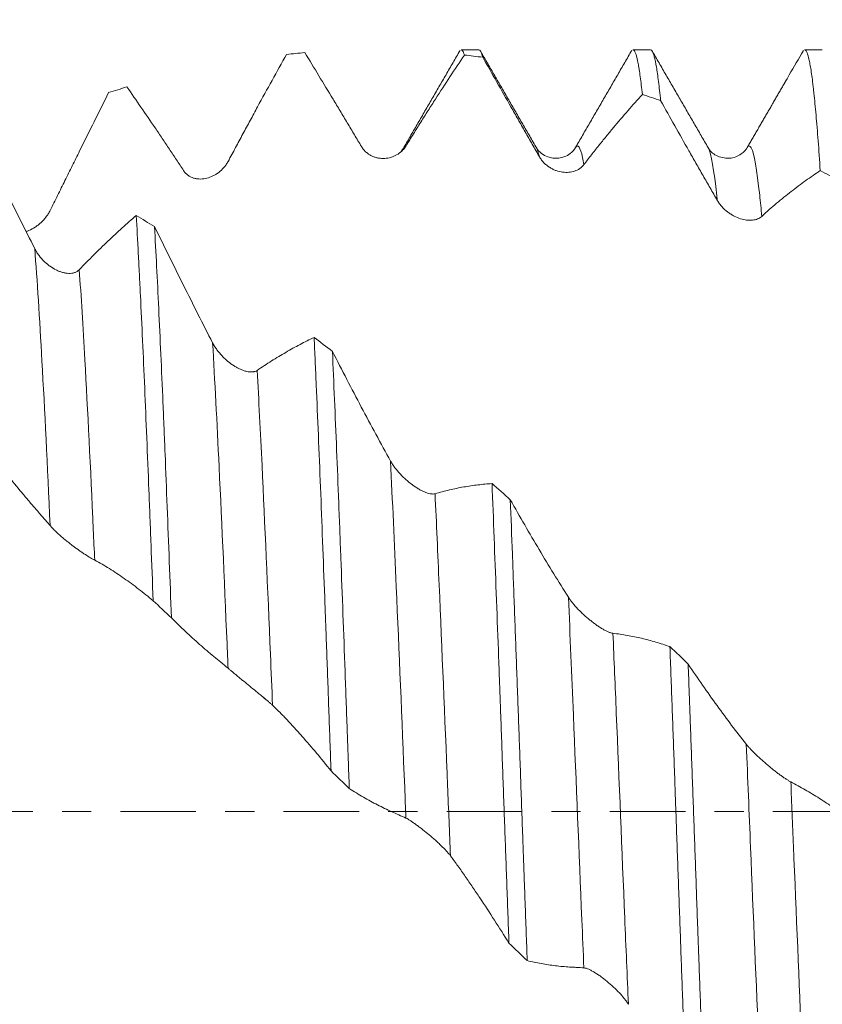
# Model space of a CAD drawing. Units: millimetres. Extents: x -46 to 94, y -82 to 32.
# Drawn here: x 48 to 59, y -3 to 12 of the extents above; entities that cross this region are included whole.
import ezdxf

# ---------------------------------------------------------------- set-up
doc = ezdxf.new("R2010")
doc.units = ezdxf.units.MM
doc.linetypes.add('CENTER', pattern=[47.5, 22, -8.5, 8.5, -8.5])
for name, color, linetype in [('1', 4, 'Continuous'), ('2', 7, 'Continuous'), ('SK2', 7, 'Continuous'), ('SK4', 2, 'CENTER')]:
    doc.layers.add(name, color=color, linetype=linetype)
doc.styles.add('iso_b_vert', font='simplex.shx')
doc.dimstyles.get("Standard").update_dxf_attribs({"dimtxt": 0.18, "dimasz": 0.18, "dimexe": 0.18, "dimexo": 0.0625, "dimgap": 0.09, "dimtad": 1, "dimzin": 0, "dimdsep": 52, "dimtxsty": 'Standard', "dimcen": 0.09, "dimadec": 0, "dimazin": 0, "dimtfac": 1, "dimtdec": 4, "dimtofl": 0, "dimtmove": 0, "dimatfit": 3, "dimfxl": 1, "dimtolj": 1, "dimtzin": 0, "dimarcsym": 0})

# ---------------------------------------------------------------- blocks, each defined once
blk = doc.blocks.new('_U1')
at = {"layer": 'SK2', "lineweight": 13}
for p, q in [((65.12, 1.5875), (65.12, 22.182)), ((72, 12.681243), (72, 22.182)), ((79.5, 20.182), (57.62, 20.182))]:
    blk.add_line(p, q, dxfattribs=at)
at = {"layer": 'SK2', "lineweight": 18}
for points in [[(65.12, 20.182), (61.620002, 19.721216), (61.619998, 20.642784)], [(72, 20.182), (75.499998, 20.642784), (75.500002, 19.721216)]]:
    blk.add_solid(points, dxfattribs=at)
at = {"layer": 'SK2', "lineweight": 18, "attachment_point": 7, "line_spacing_factor": 1.084337, "style": 'iso_b_vert'}
for s, insert, char_height in [('\\W0.7346;6.88', (65.198544, 28.067115), 3), ("\\W0.6474;'C'", (65.225044, 20.964634), 3.5)]:
    blk.add_mtext(s, dxfattribs=dict(at, insert=insert, char_height=char_height))
blk = doc.blocks.new('_U4')
at = {"layer": '2', "lineweight": 13}
for p, q in [((24, -1.5875), (24, -31.593743)), ((72, -12.681243), (72, -31.593743)), ((72, -29.593743), (24, -29.593743))]:
    blk.add_line(p, q, dxfattribs=at)
at = {"layer": '2', "lineweight": 18}
for points in [[(24, -29.593743), (27.499998, -29.132959), (27.500002, -30.054526)], [(72, -29.593743), (68.500002, -30.054526), (68.499998, -29.132959)]]:
    blk.add_solid(points, dxfattribs=at)
at = {"layer": '2', "lineweight": 18, "insert": (46.209229, -28.708628), "char_height": 3, "attachment_point": 7, "line_spacing_factor": 1.084337, "style": 'iso_b_vert'}
blk.add_mtext('\\W0.7361;48', dxfattribs=at)

msp = doc.modelspace()

# ---------------------------------------------------------------- linework, layer by layer
at = {"layer": '1', "lineweight": 18}
for p, q in [((54.2192, 11.0937), (53.9622, 11.0937)), ((56.7192, 11.0937), (56.4624, 11.0937)), ((59.2193, 11.0937), (58.9624, 11.0937)), ((57.5539, 9.6735), (57.5569, 9.6686))]:
    msp.add_line(p, q, dxfattribs=at)
for points, degree in [([(51.6847, 11.0521), (51.596, 11.0447), (51.5073, 11.0362), (51.4186, 11.0267)], 3), ([(53.9442, 11.0839), (53.5363, 10.3788), (53.1283, 9.6739)], 2), ([(55.0476, 9.682), (54.6399, 10.3862), (54.2324, 11.0907)], 2), ([(56.4446, 11.0842), (56.0357, 10.3776), (55.6263, 9.6708)], 2), ([(57.5568, 9.6686), (57.1485, 10.3733), (56.7404, 11.0784)], 2), ([(54.2751, 10.9845), (54.1864, 10.9966), (54.0976, 11.0077), (54.0089, 11.0178)], 3), ([(58.6726, 10.6142), (58.3992, 10.1417), (58.1256, 9.6693)], 2), ([(49.0944, 10.5525), (49.0057, 10.5259), (48.9169, 10.4983), (48.8282, 10.4698)], 3), ([(56.8655, 10.353), (56.7768, 10.3839), (56.6881, 10.414), (56.5993, 10.4431)], 3), ([(53.1256, 9.6696), (53.1197, 9.6546), (53.1083, 9.6405), (53.0939, 9.6255)], 3), ([(55.0475, 9.682), (55.0506, 9.6784), (55.0536, 9.674), (55.0566, 9.6687)], 3), ([(58.1256, 9.6693), (58.1294, 9.676), (58.1333, 9.6813), (58.1372, 9.6853)], 3), ([(59.4558, 9.1907), (59.3671, 9.239), (59.2784, 9.2865), (59.1896, 9.3331)], 3), ([(49.2298, 8.6807), (49.3185, 8.627), (49.4073, 8.5726), (49.496, 8.5173)], 3), ([(51.8202, 6.9041), (51.9089, 6.8366), (51.9976, 6.7685), (52.0863, 6.6998)], 3), ([(54.4103, 4.7744), (54.499, 4.6965), (54.5878, 4.6182), (54.6765, 4.5396)], 3), ([(49.7421, 2.8187), (49.6534, 2.9021), (49.5646, 2.9853), (49.4759, 3.0682)], 3), ([(57.0005, 2.3993), (57.0892, 2.3152), (57.178, 2.2308), (57.2667, 2.1462)], 3), ([(51.1235, 1.6259), (51.1095, 1.6374), (51.0956, 1.6487), (51.0818, 1.66)], 3), ([(52.3324, 0.3313), (52.2437, 0.4175), (52.155, 0.5037), (52.0663, 0.5898)], 3), ([(54.9227, -2.1741), (54.834, -2.0895), (54.7453, -2.0046), (54.6565, -1.9196)], 3)]:
    msp.add_open_spline(points, degree=degree, dxfattribs=at)
for points, knots in [([(51.6847, 11.0521), (51.7528, 10.9406), (51.8211, 10.8284), (51.958, 10.6026), (52.0266, 10.4889), (52.1298, 10.3176), (52.1642, 10.2603), (52.2332, 10.1454), (52.2677, 10.0877), (52.3368, 9.9722), (52.3714, 9.9144), (52.4405, 9.7986), (52.4751, 9.7408), (52.5096, 9.6832)], [0, 0, 0, 0, 0.25, 0.25, 0.5, 0.5, 0.625, 0.625, 0.75, 0.75, 0.875, 0.875, 1, 1, 1, 1]), ([(53.9622, 11.0937), (53.9674, 11.0937), (53.9726, 11.0909), (53.9804, 11.0824), (53.983, 11.0789), (53.9882, 11.0704), (53.9908, 11.0655), (53.9986, 11.0486), (54.0037, 11.0345), (54.0089, 11.0178)], [0, 0, 0, 0, 0.3363775, 0.3363775, 0.5022831, 0.5022831, 0.6681887, 0.6681887, 1, 1, 1, 1]), ([(54.2751, 10.9845), (54.2648, 11.0244), (54.2462, 11.0772), (54.2276, 11.0937), (54.2191, 11.0937)], [0, 0, 0, 0, 0.5488133, 1, 1, 1, 1]), ([(56.4624, 11.0937), (56.467, 11.0937), (56.4818, 11.0866), (56.4966, 11.0563), (56.517, 10.9927), (56.5272, 10.9498), (56.5401, 10.8821), (56.5427, 10.8678), (56.5479, 10.8379), (56.5557, 10.7911), (56.5634, 10.7383), (56.5789, 10.625), (56.5891, 10.5391), (56.5993, 10.4431)], [0, 0, 0, 0, 0.1013743, 0.3260307, 0.3260307, 0.5506871, 0.5506871, 0.6068513, 0.6068513, 0.6630154, 0.7753436, 0.7753436, 1, 1, 1, 1]), ([(56.8655, 10.353), (56.8552, 10.4562), (56.8449, 10.5485), (56.8243, 10.7118), (56.8039, 10.8536), (56.7835, 10.9528), (56.7682, 11.011), (56.763, 11.0276), (56.7553, 11.0485), (56.7527, 11.0548), (56.7475, 11.066), (56.7449, 11.0709), (56.7346, 11.0876), (56.7269, 11.0937), (56.7192, 11.0937)], [0, 0, 0, 0, 0.2106701, 0.2106701, 0.4213403, 0.6320104, 0.6320104, 0.7373454, 0.7373454, 0.790013, 0.790013, 0.8426805, 0.8426805, 1, 1, 1, 1]), ([(58.9434, 11.0811), (58.875, 10.9635), (58.8065, 10.8453), (58.7164, 10.6898), (58.695, 10.6529), (58.6736, 10.6159)], [0, 0, 0, 0, 0.7631764, 0.7631764, 1, 1, 1, 1]), ([(58.9624, 11.0937), (58.9638, 11.0937), (58.9652, 11.0935), (58.9692, 11.0924), (58.9718, 11.0909), (58.9846, 11.0801), (58.9948, 11.0603), (59.0153, 10.9992), (59.0358, 10.9163), (59.0563, 10.7902), (59.0716, 10.6792), (59.0793, 10.6196), (59.087, 10.5538), (59.0921, 10.5085), (59.0947, 10.4851), (59.1076, 10.3651), (59.1179, 10.259), (59.1384, 10.0275), (59.159, 9.7766), (59.1794, 9.4874), (59.1896, 9.3331)], [0, 0, 0, 0, 0.018429, 0.018429, 0.0522763, 0.0522763, 0.1876654, 0.1876654, 0.3230545, 0.4584436, 0.4584436, 0.5261381, 0.5599854, 0.5599854, 0.5938327, 0.5938327, 0.7292218, 0.7292218, 0.8646109, 1, 1, 1, 1]), ([(50.5675, 9.467), (50.6039, 9.5348), (50.6398, 9.602), (50.7114, 9.7354), (50.747, 9.8018), (50.8182, 9.9339), (50.8537, 9.9996), (50.9247, 10.1306), (50.9602, 10.1959), (51.0665, 10.3909), (51.1372, 10.5197), (51.2782, 10.775), (51.3485, 10.9015), (51.4186, 11.0267)], [0, 0, 0, 0, 0.125, 0.125, 0.25, 0.25, 0.375, 0.375, 0.5, 0.5, 0.75, 0.75, 1, 1, 1, 1]), ([(53.1578, 9.6933), (53.1942, 9.7528), (53.2302, 9.8112), (53.3019, 9.9266), (53.3375, 9.9837), (53.4086, 10.0971), (53.4442, 10.1533), (53.5151, 10.2651), (53.5506, 10.3206), (53.6569, 10.486), (53.7275, 10.5946), (53.8685, 10.8087), (53.9388, 10.914), (54.0089, 11.0178)], [0, 0, 0, 0, 0.125, 0.125, 0.25, 0.25, 0.375, 0.375, 0.5, 0.5, 0.75, 0.75, 1, 1, 1, 1]), ([(54.2751, 10.9845), (54.3432, 10.8646), (54.4115, 10.7445), (54.5484, 10.5037), (54.617, 10.3831), (54.7202, 10.2019), (54.7546, 10.1414), (54.8236, 10.0205), (54.8581, 9.9599), (54.91, 9.8691), (54.9445, 9.8086), (54.9791, 9.748), (55.031, 9.6572), (55.0655, 9.5966), (55.1, 9.5361)], [0, 0, 0, 0, 0.25, 0.25, 0.5, 0.5, 0.625, 0.625, 0.75, 0.75, 0.8125, 0.875, 0.875, 1, 1, 1, 1]), ([(49.0944, 10.5525), (49.1625, 10.4551), (49.2307, 10.3565), (49.3676, 10.1572), (49.4362, 10.0565), (49.5394, 9.9037), (49.5738, 9.8525), (49.6428, 9.7496), (49.6773, 9.6978), (49.7464, 9.5938), (49.781, 9.5416), (49.8502, 9.4371), (49.8847, 9.3849), (49.9192, 9.3331)], [0, 0, 0, 0, 0.25, 0.25, 0.5, 0.5, 0.625, 0.625, 0.75, 0.75, 0.875, 0.875, 1, 1, 1, 1]), ([(47.9772, 8.7546), (48.0135, 8.8274), (48.0494, 8.9), (48.121, 9.0447), (48.1566, 9.1169), (48.2278, 9.261), (48.2633, 9.3329), (48.3343, 9.4764), (48.3697, 9.5481), (48.4761, 9.7626), (48.5468, 9.905), (48.6878, 10.1884), (48.7581, 10.3294), (48.8282, 10.4698)], [0, 0, 0, 0, 0.125, 0.125, 0.25, 0.25, 0.375, 0.375, 0.5, 0.5, 0.75, 0.75, 1, 1, 1, 1]), ([(55.7483, 9.4217), (55.7847, 9.4697), (55.8207, 9.5165), (55.8924, 9.608), (55.928, 9.6529), (55.9992, 9.7417), (56.0347, 9.7855), (56.1056, 9.8722), (56.1411, 9.9151), (56.2473, 10.0424), (56.318, 10.1254), (56.4589, 10.2872), (56.5292, 10.3661), (56.5993, 10.4431)], [0, 0, 0, 0, 0.125, 0.125, 0.25, 0.25, 0.375, 0.375, 0.5, 0.5, 0.75, 0.75, 1, 1, 1, 1]), ([(56.8655, 10.353), (56.9336, 10.2309), (57.0019, 10.1091), (57.1388, 9.8659), (57.2074, 9.7445), (57.3106, 9.5629), (57.345, 9.5025), (57.414, 9.3818), (57.4485, 9.3215), (57.5176, 9.2011), (57.5522, 9.141), (57.6213, 9.0207), (57.6558, 8.9604), (57.6902, 8.9001)], [0, 0, 0, 0, 0.25, 0.25, 0.5, 0.5, 0.625, 0.625, 0.75, 0.75, 0.875, 0.875, 1, 1, 1, 1]), ([(47.7522, 8.197), (47.6808, 8.3391), (47.6096, 8.4812), (47.4676, 8.7652), (47.3969, 8.9072), (47.2559, 9.1908), (47.1855, 9.3326), (47.0453, 9.6157), (46.9754, 9.757), (46.9056, 9.898)], [0, 0, 0, 0, 0.25, 0.25, 0.5, 0.5, 0.75, 0.75, 1, 1, 1, 1]), ([(52.5096, 9.6832), (52.5195, 9.6666), (52.5305, 9.6514), (52.5541, 9.6236), (52.5668, 9.611), (52.5937, 9.5878), (52.6076, 9.5777), (52.636, 9.5597), (52.6505, 9.5519), (52.6802, 9.5383), (52.6955, 9.5326), (52.7259, 9.5233), (52.7412, 9.5196), (52.7869, 9.5115), (52.8175, 9.5098), (52.8787, 9.5134), (52.9085, 9.5187), (52.952, 9.5314), (52.9663, 9.5365), (52.9944, 9.5483), (53.0083, 9.5551), (53.0483, 9.5778), (53.0733, 9.596), (53.1076, 9.6284), (53.1186, 9.64), (53.1392, 9.6653), (53.149, 9.6789), (53.1578, 9.6933)], [0, 0, 0, 0, 0.0625, 0.0625, 0.125, 0.125, 0.1875, 0.1875, 0.25, 0.25, 0.3125, 0.3125, 0.375, 0.375, 0.5, 0.5, 0.625, 0.625, 0.6875, 0.6875, 0.75, 0.75, 0.875, 0.875, 0.9375, 0.9375, 1, 1, 1, 1]), ([(55.6255, 9.6693), (55.6082, 9.6367), (55.5639, 9.5871), (55.4707, 9.5335), (55.3959, 9.5156), (55.339, 9.5123), (55.2843, 9.5161), (55.21, 9.5341), (55.118, 9.5872), (55.0747, 9.6348), (55.0581, 9.666)], [0, 0, 0, 0, 0.1844997, 0.3275468, 0.4260084, 0.4783039, 0.5331518, 0.6394417, 0.795907, 1, 1, 1, 1]), ([(58.1365, 9.6846), (58.1108, 9.6399), (58.0417, 9.5614), (57.8592, 9.4922), (57.6561, 9.5484), (57.5812, 9.6198), (57.5549, 9.6719)], [0, 0, 0, 0, 0.1968531, 0.4354789, 0.7068877, 1, 1, 1, 1]), ([(49.9192, 9.3331), (49.9292, 9.3181), (49.9402, 9.3049), (49.9638, 9.2812), (49.9765, 9.2708), (50.0034, 9.2525), (50.0173, 9.2449), (50.0457, 9.2321), (50.0603, 9.2269), (50.09, 9.2189), (50.1053, 9.2159), (50.1358, 9.2122), (50.151, 9.2114), (50.1968, 9.2118), (50.2274, 9.2159), (50.2886, 9.231), (50.3184, 9.2418), (50.3618, 9.2629), (50.3761, 9.2707), (50.4042, 9.288), (50.4181, 9.2976), (50.4581, 9.3282), (50.483, 9.3514), (50.5173, 9.3909), (50.5283, 9.4049), (50.5489, 9.4347), (50.5587, 9.4505), (50.5675, 9.467)], [0, 0, 0, 0, 0.0625, 0.0625, 0.125, 0.125, 0.1875, 0.1875, 0.25, 0.25, 0.3125, 0.3125, 0.375, 0.375, 0.5, 0.5, 0.625, 0.625, 0.6875, 0.6875, 0.75, 0.75, 0.875, 0.875, 0.9375, 0.9375, 1, 1, 1, 1]), ([(55.1, 9.5361), (55.1099, 9.5186), (55.1209, 9.5023), (55.1445, 9.4718), (55.1571, 9.4575), (55.184, 9.4307), (55.1979, 9.4185), (55.2262, 9.3963), (55.2408, 9.3862), (55.2705, 9.3679), (55.2857, 9.3596), (55.3161, 9.3451), (55.3313, 9.3388), (55.3771, 9.3226), (55.4077, 9.3152), (55.4689, 9.3071), (55.4987, 9.3064), (55.5422, 9.3101), (55.5564, 9.3121), (55.5846, 9.3179), (55.5985, 9.3217), (55.6386, 9.3353), (55.6636, 9.3475), (55.698, 9.3711), (55.7089, 9.3798), (55.7296, 9.3993), (55.7394, 9.41), (55.7483, 9.4217)], [0, 0, 0, 0, 0.0625, 0.0625, 0.125, 0.125, 0.1875, 0.1875, 0.25, 0.25, 0.3125, 0.3125, 0.375, 0.375, 0.5, 0.5, 0.625, 0.625, 0.6875, 0.6875, 0.75, 0.75, 0.875, 0.875, 0.9375, 0.9375, 1, 1, 1, 1]), ([(58.3385, 8.6676), (58.375, 8.7018), (58.4111, 8.7345), (58.4827, 8.7975), (58.5184, 8.8279), (58.5895, 8.8875), (58.625, 8.9166), (58.696, 8.9739), (58.7314, 9.002), (58.8377, 9.0846), (58.9083, 9.1375), (59.0493, 9.2387), (59.1195, 9.287), (59.1896, 9.3331)], [0, 0, 0, 0, 0.125, 0.125, 0.25, 0.25, 0.375, 0.375, 0.5, 0.5, 0.75, 0.75, 1, 1, 1, 1]), ([(57.6902, 8.9001), (57.7002, 8.8826), (57.7111, 8.8661), (57.7347, 8.8343), (57.7474, 8.8191), (57.7742, 8.79), (57.7881, 8.7765), (57.8164, 8.7511), (57.831, 8.7393), (57.8606, 8.7171), (57.8759, 8.7067), (57.9063, 8.6878), (57.9215, 8.6792), (57.9673, 8.6558), (57.9978, 8.6432), (58.059, 8.6238), (58.0889, 8.6172), (58.1324, 8.6118), (58.1466, 8.6108), (58.1748, 8.6102), (58.1887, 8.6107), (58.2289, 8.6146), (58.2538, 8.6202), (58.2882, 8.6338), (58.2992, 8.6392), (58.3199, 8.6519), (58.3296, 8.6593), (58.3385, 8.6676)], [0, 0, 0, 0, 0.0625, 0.0625, 0.125, 0.125, 0.1875, 0.1875, 0.25, 0.25, 0.3125, 0.3125, 0.375, 0.375, 0.5, 0.5, 0.625, 0.625, 0.6875, 0.6875, 0.75, 0.75, 0.875, 0.875, 0.9375, 0.9375, 1, 1, 1, 1]), ([(47.6249, 8.4457), (47.6392, 8.4503), (47.6535, 8.4556), (47.6984, 8.4745), (47.7282, 8.4905), (47.7716, 8.5188), (47.7859, 8.529), (47.814, 8.5509), (47.8279, 8.5627), (47.8679, 8.5996), (47.8928, 8.6267), (47.927, 8.6714), (47.938, 8.687), (47.9535, 8.7116), (47.9585, 8.72), (47.9681, 8.7371), (47.9728, 8.7458), (47.9772, 8.7546)], [0, 0, 0, 0, 0.1047704, 0.1047704, 0.3285778, 0.3285778, 0.4404815, 0.4404815, 0.5523852, 0.5523852, 0.7761926, 0.7761926, 0.8880963, 0.8880963, 0.9440482, 0.9440482, 1, 1, 1, 1]), ([(49.2298, 8.6807), (49.1615, 8.6216), (49.0929, 8.5608), (48.9554, 8.4358), (48.8865, 8.3717), (48.7483, 8.2399), (48.679, 8.1723), (48.5399, 8.0338), (48.4703, 7.9629), (48.4004, 7.8903)], [0, 0, 0, 0, 0.25, 0.25, 0.5, 0.5, 0.75, 0.75, 1, 1, 1, 1]), ([(49.2298, 8.6807), (49.24, 8.5036), (49.2502, 8.3178), (49.2655, 8.026), (49.2732, 7.8768), (49.2809, 7.7226), (49.2861, 7.6187), (49.2886, 7.5662), (49.3016, 7.301), (49.3119, 7.0826), (49.3325, 6.6338), (49.3529, 6.1729), (49.3834, 5.4457), (49.4038, 4.9369), (49.4167, 4.6113), (49.4192, 4.5458), (49.4244, 4.414), (49.427, 4.3477), (49.4348, 4.1485), (49.44, 4.015), (49.4554, 3.6126), (49.4657, 3.3417), (49.4759, 3.0682)], [0, 0, 0, 0, 0.125, 0.125, 0.1875, 0.21875, 0.21875, 0.25, 0.25, 0.375, 0.375, 0.5, 0.625, 0.75, 0.75, 0.78125, 0.78125, 0.8125, 0.8125, 0.875, 0.875, 1, 1, 1, 1]), ([(49.7421, 2.8187), (49.7318, 3.096), (49.7112, 3.6424), (49.6805, 4.4378), (49.6602, 4.952), (49.6448, 5.3314), (49.6397, 5.4569), (49.632, 5.6435), (49.6294, 5.7055), (49.6242, 5.8288), (49.6113, 6.1348), (49.5984, 6.4292), (49.5778, 6.8857), (49.5574, 7.3279), (49.5371, 7.7413), (49.5166, 8.1403), (49.5064, 8.3325), (49.496, 8.5173)], [0, 0, 0, 0, 0.125, 0.25, 0.375, 0.375, 0.4375, 0.4375, 0.46875, 0.46875, 0.5, 0.625, 0.625, 0.75, 0.875, 0.875, 1, 1, 1, 1]), ([(50.3424, 6.8243), (50.271, 6.9636), (50.1998, 7.1034), (50.0579, 7.3839), (49.9872, 7.5247), (49.8461, 7.807), (49.7758, 7.9487), (49.6356, 8.2325), (49.5657, 8.3748), (49.496, 8.5173)], [0, 0, 0, 0, 0.25, 0.25, 0.5, 0.5, 0.75, 0.75, 1, 1, 1, 1]), ([(48.4004, 7.8903), (48.3906, 7.8802), (48.3798, 7.8717), (48.3623, 7.861), (48.3562, 7.8579), (48.3437, 7.8522), (48.3372, 7.8497), (48.3174, 7.8432), (48.3038, 7.8402), (48.2757, 7.8366), (48.2613, 7.836), (48.2318, 7.8369), (48.2167, 7.8384), (48.1865, 7.8434), (48.1714, 7.8468), (48.141, 7.8553), (48.1258, 7.8605), (48.0952, 7.8724), (48.0799, 7.8792), (48.0341, 7.9019), (48.0043, 7.9199), (47.9607, 7.9509), (47.9464, 7.962), (47.9181, 7.9855), (47.9042, 7.998), (47.8638, 8.0371), (47.8384, 8.0655), (47.8033, 8.112), (47.792, 8.1283), (47.7709, 8.1618), (47.7611, 8.1791), (47.7522, 8.197)], [0, 0, 0, 0, 0.0625, 0.0625, 0.09375, 0.09375, 0.125, 0.125, 0.1875, 0.1875, 0.25, 0.25, 0.3125, 0.3125, 0.375, 0.375, 0.4375, 0.4375, 0.5, 0.5, 0.625, 0.625, 0.6875, 0.6875, 0.75, 0.75, 0.875, 0.875, 0.9375, 0.9375, 1, 1, 1, 1]), ([(51.8202, 6.9041), (51.7518, 6.8717), (51.6832, 6.8374), (51.5458, 6.7648), (51.4768, 6.7266), (51.3386, 6.6464), (51.2692, 6.6044), (51.1302, 6.5165), (51.0605, 6.4707), (50.9906, 6.423)], [0, 0, 0, 0, 0.25, 0.25, 0.5, 0.5, 0.75, 0.75, 1, 1, 1, 1]), ([(51.8202, 6.9041), (51.8253, 6.7921), (51.8305, 6.678), (51.8382, 6.504), (51.8407, 6.4454), (51.8459, 6.3275), (51.8485, 6.2682), (51.8613, 5.9702), (51.8716, 5.7269), (51.8921, 5.2309), (51.9125, 4.7254), (51.9329, 4.201), (51.9534, 3.667), (51.9636, 3.3952), (51.9765, 3.0494), (51.979, 2.9799), (51.9842, 2.8409), (51.9919, 2.6322), (51.9996, 2.4228), (52.0151, 2.0032), (52.0356, 1.4412), (52.0561, 0.8744), (52.0663, 0.5898)], [0, 0, 0, 0, 0.0625, 0.0625, 0.09375, 0.09375, 0.125, 0.125, 0.25, 0.25, 0.375, 0.5, 0.5, 0.625, 0.625, 0.65625, 0.65625, 0.6875, 0.75, 0.75, 0.875, 1, 1, 1, 1]), ([(50.9906, 6.423), (50.9808, 6.4163), (50.97, 6.4112), (50.9525, 6.4058), (50.9464, 6.4043), (50.9339, 6.402), (50.9275, 6.4012), (50.9077, 6.3997), (50.894, 6.4), (50.866, 6.4027), (50.8516, 6.4051), (50.8221, 6.412), (50.807, 6.4164), (50.7768, 6.4269), (50.7465, 6.4391), (50.716, 6.4542), (50.6855, 6.4707), (50.6702, 6.4798), (50.6244, 6.5089), (50.5946, 6.5305), (50.551, 6.5665), (50.5367, 6.579), (50.5084, 6.6053), (50.4944, 6.6191), (50.454, 6.6615), (50.4287, 6.6914), (50.3935, 6.7394), (50.3822, 6.756), (50.3612, 6.7897), (50.3513, 6.8068), (50.3424, 6.8243)], [0, 0, 0, 0, 0.0625, 0.0625, 0.09375, 0.09375, 0.125, 0.125, 0.1875, 0.1875, 0.25, 0.25, 0.3125, 0.3125, 0.375, 0.4375, 0.4375, 0.5, 0.5, 0.625, 0.625, 0.6875, 0.6875, 0.75, 0.75, 0.875, 0.875, 0.9375, 0.9375, 1, 1, 1, 1]), ([(52.3324, 0.3313), (52.3273, 0.4746), (52.3221, 0.6181), (52.3143, 0.8338), (52.3117, 0.9058), (52.3065, 1.0493), (52.3039, 1.1209), (52.291, 1.4779), (52.2807, 1.7608), (52.2603, 2.3212), (52.2399, 2.8763), (52.2196, 3.4207), (52.2042, 3.825), (52.1965, 4.0261), (52.1887, 4.2257), (52.1835, 4.3584), (52.1809, 4.4247), (52.168, 4.7545), (52.1577, 5.0121), (52.1372, 5.515), (52.1168, 6.0058), (52.0965, 6.4725), (52.0863, 6.6998)], [0, 0, 0, 0, 0.0625, 0.0625, 0.09375, 0.09375, 0.125, 0.125, 0.25, 0.25, 0.375, 0.5, 0.5, 0.5625, 0.59375, 0.59375, 0.625, 0.625, 0.75, 0.75, 0.875, 1, 1, 1, 1]), ([(52.9325, 5.1023), (52.8612, 5.2315), (52.79, 5.3618), (52.6481, 5.6244), (52.5774, 5.7566), (52.4364, 6.023), (52.366, 6.1573), (52.2258, 6.4273), (52.156, 6.5631), (52.0863, 6.6998)], [0, 0, 0, 0, 0.25, 0.25, 0.5, 0.5, 0.75, 0.75, 1, 1, 1, 1]), ([(47.1517, 5.1615), (47.2197, 5.0723), (47.288, 4.9847), (47.4249, 4.8124), (47.4935, 4.7277), (47.5967, 4.6032), (47.6311, 4.5621), (47.7, 4.4808), (47.7346, 4.4406), (47.8037, 4.3609), (47.8382, 4.3214), (47.9074, 4.2427), (47.942, 4.2032), (47.9765, 4.1631)], [0, 0, 0, 0, 0.25, 0.25, 0.5, 0.5, 0.625, 0.625, 0.75, 0.75, 0.875, 0.875, 1, 1, 1, 1]), ([(53.5808, 4.6269), (53.571, 4.6241), (53.5602, 4.6227), (53.5427, 4.6227), (53.5367, 4.623), (53.5242, 4.6242), (53.5177, 4.6251), (53.4979, 4.6287), (53.4843, 4.6323), (53.4562, 4.6411), (53.4418, 4.6465), (53.4124, 4.659), (53.3973, 4.6661), (53.3671, 4.6816), (53.3368, 4.6984), (53.3064, 4.7176), (53.2759, 4.738), (53.2605, 4.7488), (53.2147, 4.7827), (53.1849, 4.807), (53.1413, 4.846), (53.127, 4.8594), (53.0987, 4.8871), (53.0847, 4.9014), (53.0443, 4.9449), (53.0189, 4.9749), (52.9837, 5.0218), (52.9724, 5.0378), (52.9514, 5.0699), (52.9415, 5.0861), (52.9325, 5.1023)], [0, 0, 0, 0, 0.0625, 0.0625, 0.09375, 0.09375, 0.125, 0.125, 0.1875, 0.1875, 0.25, 0.25, 0.3125, 0.3125, 0.375, 0.4375, 0.4375, 0.5, 0.5, 0.625, 0.625, 0.6875, 0.6875, 0.75, 0.75, 0.875, 0.875, 0.9375, 0.9375, 1, 1, 1, 1]), ([(54.4103, 4.7744), (54.342, 4.7702), (54.2734, 4.764), (54.1359, 4.7475), (54.067, 4.7373), (53.9287, 4.7127), (53.8594, 4.6984), (53.7204, 4.6657), (53.6507, 4.6473), (53.5808, 4.6269)], [0, 0, 0, 0, 0.25, 0.25, 0.5, 0.5, 0.75, 0.75, 1, 1, 1, 1]), ([(54.4103, 4.7744), (54.4206, 4.5151), (54.4308, 4.2523), (54.4512, 3.7199), (54.4614, 3.4503), (54.482, 2.9043), (54.4922, 2.6278), (54.5077, 2.208), (54.5154, 1.9968), (54.5231, 1.7837), (54.5283, 1.6411), (54.5309, 1.5696), (54.5438, 1.2123), (54.554, 0.9268), (54.5745, 0.3562), (54.5847, 0.0712), (54.6052, -0.4984), (54.6155, -0.783), (54.636, -1.3517), (54.6462, -1.6357), (54.6565, -1.9196)], [0, 0, 0, 0, 0.125, 0.125, 0.25, 0.25, 0.375, 0.375, 0.4375, 0.46875, 0.46875, 0.5, 0.5, 0.625, 0.625, 0.75, 0.75, 0.875, 0.875, 1, 1, 1, 1]), ([(54.9227, -2.1741), (54.9125, -1.895), (54.9023, -1.6134), (54.8869, -1.1874), (54.8791, -0.9735), (54.8714, -0.7581), (54.8662, -0.6143), (54.8636, -0.5421), (54.8506, -0.1823), (54.8404, 0.1043), (54.82, 0.6749), (54.8098, 0.9589), (54.7895, 1.5245), (54.7792, 1.806), (54.7587, 2.3666), (54.7484, 2.6455), (54.7354, 2.9927), (54.7328, 3.0621), (54.7277, 3.2005), (54.7199, 3.4072), (54.7122, 3.6111), (54.6969, 4.0152), (54.6867, 4.2798), (54.6765, 4.5396)], [0, 0, 0, 0, 0.125, 0.125, 0.1875, 0.21875, 0.21875, 0.25, 0.25, 0.375, 0.375, 0.5, 0.5, 0.625, 0.625, 0.75, 0.75, 0.78125, 0.78125, 0.8125, 0.875, 0.875, 1, 1, 1, 1]), ([(55.5228, 3.1193), (55.4514, 3.2318), (55.3802, 3.346), (55.2383, 3.5771), (55.1676, 3.6941), (55.0266, 3.9311), (54.9562, 4.051), (54.8161, 4.2933), (54.7462, 4.4158), (54.6765, 4.5396)], [0, 0, 0, 0, 0.25, 0.25, 0.5, 0.5, 0.75, 0.75, 1, 1, 1, 1]), ([(47.9765, 4.1631), (47.9864, 4.1516), (47.9974, 4.1395), (48.0211, 4.1146), (48.0338, 4.1018), (48.0607, 4.0754), (48.0746, 4.0623), (48.1031, 4.036), (48.1176, 4.0229), (48.1474, 3.9967), (48.1626, 3.9836), (48.1931, 3.958), (48.2083, 3.9454), (48.2389, 3.9207), (48.2541, 3.9086), (48.2847, 3.8847), (48.3001, 3.873), (48.3459, 3.8385), (48.3757, 3.8169), (48.4191, 3.7864), (48.4334, 3.7766), (48.4615, 3.7576), (48.4754, 3.7484), (48.5154, 3.7223), (48.5403, 3.7068), (48.5746, 3.6865), (48.5855, 3.6802), (48.6062, 3.6688), (48.6159, 3.6636), (48.6248, 3.6592)], [0, 0, 0, 0, 0.0625, 0.0625, 0.125, 0.125, 0.1875, 0.1875, 0.25, 0.25, 0.3125, 0.3125, 0.375, 0.375, 0.4375, 0.4375, 0.5, 0.5, 0.625, 0.625, 0.6875, 0.6875, 0.75, 0.75, 0.875, 0.875, 0.9375, 0.9375, 1, 1, 1, 1]), ([(48.6248, 3.6592), (48.6611, 3.6411), (48.6971, 3.6214), (48.7686, 3.5796), (48.8043, 3.5578), (48.8754, 3.5129), (48.911, 3.4898), (48.982, 3.4425), (49.0174, 3.4182), (49.1237, 3.3438), (49.1944, 3.2919), (49.3354, 3.1835), (49.4057, 3.127), (49.4759, 3.0682)], [0, 0, 0, 0, 0.125, 0.125, 0.25, 0.25, 0.375, 0.375, 0.5, 0.5, 0.75, 0.75, 1, 1, 1, 1]), ([(56.171, 2.5938), (56.1612, 2.5949), (56.1504, 2.5974), (56.1329, 2.6028), (56.1269, 2.6048), (56.1144, 2.6095), (56.1079, 2.6121), (56.0882, 2.6207), (56.0745, 2.6272), (56.0465, 2.6419), (56.0321, 2.6499), (56.0027, 2.6674), (55.9875, 2.6768), (55.9574, 2.6965), (55.9422, 2.7068), (55.9119, 2.7283), (55.8967, 2.7395), (55.8662, 2.7626), (55.8508, 2.7746), (55.805, 2.8117), (55.7752, 2.8374), (55.7316, 2.8775), (55.7173, 2.891), (55.689, 2.9187), (55.675, 2.9329), (55.6345, 2.9753), (55.6092, 3.0038), (55.574, 3.0472), (55.5627, 3.0618), (55.5416, 3.0907), (55.5317, 3.1051), (55.5228, 3.1193)], [0, 0, 0, 0, 0.0625, 0.0625, 0.09375, 0.09375, 0.125, 0.125, 0.1875, 0.1875, 0.25, 0.25, 0.3125, 0.3125, 0.375, 0.375, 0.4375, 0.4375, 0.5, 0.5, 0.625, 0.625, 0.6875, 0.6875, 0.75, 0.75, 0.875, 0.875, 0.9375, 0.9375, 1, 1, 1, 1]), ([(49.7421, 2.8187), (49.8102, 2.7506), (49.8784, 2.6843), (50.0153, 2.5554), (50.0839, 2.4927), (50.1871, 2.4015), (50.2215, 2.3716), (50.2904, 2.3128), (50.3249, 2.2839), (50.394, 2.2269), (50.4286, 2.1989), (50.4978, 2.1428), (50.5323, 2.1146), (50.5668, 2.0858)], [0, 0, 0, 0, 0.25, 0.25, 0.5, 0.5, 0.625, 0.625, 0.75, 0.75, 0.875, 0.875, 1, 1, 1, 1]), ([(57.0005, 2.3993), (56.9321, 2.4237), (56.8636, 2.446), (56.7261, 2.4866), (56.6572, 2.5048), (56.5189, 2.5373), (56.4496, 2.5515), (56.3106, 2.5757), (56.2409, 2.5858), (56.171, 2.5938)], [0, 0, 0, 0, 0.25, 0.25, 0.5, 0.5, 0.75, 0.75, 1, 1, 1, 1]), ([(57.0005, 2.3993), (57.0107, 2.1213), (57.0208, 1.8412), (57.0413, 1.277), (57.0516, 0.9929), (57.0671, 0.5637), (57.0723, 0.4201), (57.08, 0.2039), (57.0826, 0.1317), (57.0878, -0.0124), (57.0904, -0.0844), (57.1033, -0.4436), (57.1135, -0.7293), (57.1338, -1.2973), (57.144, -1.5796), (57.1644, -2.1409), (57.1747, -2.4199), (57.1901, -2.8358), (57.1979, -3.0431), (57.2056, -3.2495), (57.2108, -3.3869), (57.2133, -3.4555), (57.2263, -3.7976), (57.2365, -4.066), (57.2467, -4.3291)], [0, 0, 0, 0, 0.125, 0.125, 0.25, 0.25, 0.3125, 0.3125, 0.34375, 0.34375, 0.375, 0.375, 0.5, 0.5, 0.625, 0.625, 0.75, 0.75, 0.8125, 0.84375, 0.84375, 0.875, 0.875, 1, 1, 1, 1]), ([(50.5668, 2.0858), (50.5768, 2.0774), (50.5877, 2.0682), (50.6114, 2.0484), (50.6241, 2.0377), (50.651, 2.0152), (50.6648, 2.0036), (50.6933, 1.9798), (50.7078, 1.9677), (50.7376, 1.9431), (50.7528, 1.9304), (50.7833, 1.9053), (50.7985, 1.8928), (50.8443, 1.8551), (50.8749, 1.83), (50.9361, 1.78), (50.9659, 1.7556), (51.0093, 1.72), (51.0236, 1.7082), (51.0517, 1.685), (51.0656, 1.6735), (51.1056, 1.6402), (51.1306, 1.6192), (51.1649, 1.5896), (51.1758, 1.5801), (51.1965, 1.5618), (51.2063, 1.553), (51.2151, 1.5448)], [0, 0, 0, 0, 0.0625, 0.0625, 0.125, 0.125, 0.1875, 0.1875, 0.25, 0.25, 0.3125, 0.3125, 0.375, 0.375, 0.5, 0.5, 0.625, 0.625, 0.6875, 0.6875, 0.75, 0.75, 0.875, 0.875, 0.9375, 0.9375, 1, 1, 1, 1]), ([(57.513, -4.566), (57.5028, -4.3059), (57.4926, -4.0419), (57.4721, -3.5065), (57.4619, -3.2349), (57.4413, -2.6842), (57.431, -2.405), (57.4181, -2.0511), (57.4155, -1.98), (57.4104, -1.8381), (57.4027, -1.6251), (57.395, -1.4119), (57.3797, -0.9856), (57.3695, -0.7012), (57.349, -0.132), (57.3285, 0.4375), (57.3079, 1.0078), (57.2951, 1.3644), (57.2925, 1.4357), (57.2873, 1.5784), (57.2848, 1.6498), (57.277, 1.8637), (57.2719, 2.0054), (57.2667, 2.1462)], [0, 0, 0, 0, 0.125, 0.125, 0.25, 0.25, 0.375, 0.375, 0.40625, 0.40625, 0.4375, 0.5, 0.5, 0.625, 0.625, 0.75, 0.875, 0.875, 0.90625, 0.90625, 0.9375, 0.9375, 1, 1, 1, 1]), ([(58.1129, 0.9768), (58.0416, 1.0669), (57.9704, 1.159), (57.8285, 1.3468), (57.7578, 1.4425), (57.6168, 1.6376), (57.5465, 1.737), (57.4063, 1.9391), (57.3364, 2.0418), (57.2667, 2.1462)], [0, 0, 0, 0, 0.25, 0.25, 0.5, 0.5, 0.75, 0.75, 1, 1, 1, 1]), ([(51.2151, 1.5448), (51.2515, 1.5111), (51.2875, 1.4759), (51.3591, 1.4033), (51.3947, 1.366), (51.4659, 1.2903), (51.5014, 1.2519), (51.5724, 1.174), (51.6079, 1.1345), (51.7142, 1.0145), (51.7849, 0.9325), (51.9258, 0.7642), (51.9961, 0.678), (52.0663, 0.5898)], [0, 0, 0, 0, 0.125, 0.125, 0.25, 0.25, 0.375, 0.375, 0.5, 0.5, 0.75, 0.75, 1, 1, 1, 1]), ([(58.7612, 0.4282), (58.7514, 0.4332), (58.7406, 0.4394), (58.7231, 0.4499), (58.7171, 0.4536), (58.7046, 0.4615), (58.6982, 0.4657), (58.6784, 0.4788), (58.6648, 0.488), (58.6367, 0.5076), (58.6224, 0.5179), (58.5929, 0.5395), (58.5778, 0.5508), (58.5477, 0.5737), (58.5325, 0.5854), (58.5022, 0.6093), (58.487, 0.6214), (58.4565, 0.6462), (58.4411, 0.6588), (58.3954, 0.6972), (58.3655, 0.723), (58.3219, 0.762), (58.3076, 0.7751), (58.2793, 0.8013), (58.2653, 0.8146), (58.2248, 0.8537), (58.1994, 0.8793), (58.1642, 0.917), (58.1529, 0.9295), (58.1318, 0.9537), (58.1219, 0.9655), (58.1129, 0.9768)], [0, 0, 0, 0, 0.0625, 0.0625, 0.09375, 0.09375, 0.125, 0.125, 0.1875, 0.1875, 0.25, 0.25, 0.3125, 0.3125, 0.375, 0.375, 0.4375, 0.4375, 0.5, 0.5, 0.625, 0.625, 0.6875, 0.6875, 0.75, 0.75, 0.875, 0.875, 0.9375, 0.9375, 1, 1, 1, 1]), ([(52.3324, 0.3313), (52.4005, 0.2879), (52.4688, 0.2465), (52.6056, 0.1675), (52.6743, 0.1299), (52.7774, 0.0768), (52.8118, 0.0596), (52.8808, 0.0263), (52.9153, 0.0102), (52.9844, -0.0211), (53.019, -0.0363), (53.0881, -0.0668), (53.1227, -0.0823), (53.1571, -0.0985)], [0, 0, 0, 0, 0.25, 0.25, 0.5, 0.5, 0.625, 0.625, 0.75, 0.75, 0.875, 0.875, 1, 1, 1, 1]), ([(59.5908, -0.0989), (59.5225, -0.0473), (59.4539, 0.0025), (59.3164, 0.0982), (59.2474, 0.1441), (59.1092, 0.232), (59.0398, 0.274), (58.9008, 0.3541), (58.8311, 0.3921), (58.7612, 0.4282)], [0, 0, 0, 0, 0.25, 0.25, 0.5, 0.5, 0.75, 0.75, 1, 1, 1, 1]), ([(53.1571, -0.0985), (53.1671, -0.1032), (53.1781, -0.1091), (53.2017, -0.123), (53.2144, -0.1309), (53.2412, -0.1485), (53.2551, -0.1579), (53.2835, -0.1779), (53.2981, -0.1884), (53.3278, -0.2103), (53.343, -0.2218), (53.3735, -0.2451), (53.3887, -0.257), (53.4345, -0.2933), (53.4651, -0.3183), (53.5263, -0.3699), (53.5561, -0.3958), (53.5995, -0.4348), (53.6138, -0.4478), (53.6419, -0.474), (53.6558, -0.4872), (53.6959, -0.5262), (53.7209, -0.5516), (53.7552, -0.5889), (53.7662, -0.6012), (53.7868, -0.6255), (53.7966, -0.6375), (53.8054, -0.649)], [0, 0, 0, 0, 0.0625, 0.0625, 0.125, 0.125, 0.1875, 0.1875, 0.25, 0.25, 0.3125, 0.3125, 0.375, 0.375, 0.5, 0.5, 0.625, 0.625, 0.6875, 0.6875, 0.75, 0.75, 0.875, 0.875, 0.9375, 0.9375, 1, 1, 1, 1]), ([(53.8054, -0.649), (53.8418, -0.6967), (53.8779, -0.7456), (53.9495, -0.8455), (53.9851, -0.8963), (54.0563, -0.999), (54.0918, -1.0508), (54.1628, -1.1554), (54.1982, -1.2081), (54.3045, -1.3676), (54.3752, -1.4756), (54.5161, -1.695), (54.5864, -1.8065), (54.6565, -1.9196)], [0, 0, 0, 0, 0.125, 0.125, 0.25, 0.25, 0.375, 0.375, 0.5, 0.5, 0.75, 0.75, 1, 1, 1, 1]), ([(54.9227, -2.1741), (54.9908, -2.1907), (55.0591, -2.2054), (55.196, -2.2305), (55.2646, -2.241), (55.3678, -2.2535), (55.4022, -2.2571), (55.4712, -2.2633), (55.5057, -2.2657), (55.5576, -2.2689), (55.5749, -2.2698), (55.6094, -2.2715), (55.6267, -2.2724), (55.6786, -2.275), (55.7131, -2.2771), (55.7476, -2.2799)], [0, 0, 0, 0, 0.25, 0.25, 0.5, 0.5, 0.625, 0.625, 0.75, 0.75, 0.8125, 0.8125, 0.875, 0.875, 1, 1, 1, 1]), ([(55.7476, -2.2799), (55.7575, -2.2807), (55.7685, -2.283), (55.7921, -2.2901), (55.8047, -2.2949), (55.8315, -2.3066), (55.8454, -2.3135), (55.8738, -2.3286), (55.8883, -2.3369), (55.918, -2.355), (55.9332, -2.3647), (55.9636, -2.3851), (55.9789, -2.3957), (56.0246, -2.4287), (56.0552, -2.4523), (56.1164, -2.5026), (56.1462, -2.5287), (56.1897, -2.569), (56.204, -2.5826), (56.2321, -2.6104), (56.246, -2.6246), (56.2862, -2.6672), (56.3112, -2.6956), (56.3456, -2.7387), (56.3565, -2.7531), (56.3772, -2.782), (56.387, -2.7966), (56.3958, -2.811)], [0, 0, 0, 0, 0.0625, 0.0625, 0.125, 0.125, 0.1875, 0.1875, 0.25, 0.25, 0.3125, 0.3125, 0.375, 0.375, 0.5, 0.5, 0.625, 0.625, 0.6875, 0.6875, 0.75, 0.75, 0.875, 0.875, 0.9375, 0.9375, 1, 1, 1, 1])]:
    msp.add_open_spline(points, degree=3, knots=knots, dxfattribs=at)
at = {"layer": '1', "lineweight": 13}
for points, knots in [([(53.1283, 9.674), (53.1354, 9.6849), (53.1452, 9.694), (53.155, 9.6941), (53.1578, 9.6933)], [0, 0, 0, 0, 0.7139852, 1, 1, 1, 1]), ([(55.6264, 9.6708), (55.6605, 9.7278), (55.7011, 9.6686), (55.7418, 9.4591), (55.7483, 9.4217)], [0, 0, 0, 0, 0.839612, 1, 1, 1, 1]), ([(57.5569, 9.6686), (57.5581, 9.6664), (57.6003, 9.5875), (57.6447, 9.3314), (57.6879, 8.9222), (57.6902, 8.9001)], [0, 0, 0, 0, 0.0275905, 0.9484063, 1, 1, 1, 1]), ([(58.1372, 9.6853), (58.1532, 9.7015), (58.2102, 9.6761), (58.2773, 9.2936), (58.3284, 8.7785), (58.3385, 8.6676)], [0, 0, 0, 0, 0.2384557, 0.8486142, 1, 1, 1, 1]), ([(47.7522, 8.197), (47.7872, 7.7407), (47.862, 6.5637), (47.9368, 5.0365), (47.9765, 4.1631)], [0, 0, 0, 0, 0.4691035, 1, 1, 1, 1]), ([(48.4004, 7.8903), (48.4276, 7.505), (48.4958, 6.4017), (48.5706, 4.871), (48.6181, 3.8087), (48.6248, 3.6592)], [0, 0, 0, 0, 0.3639648, 0.9114034, 1, 1, 1, 1]), ([(50.3424, 6.8243), (50.3738, 6.2801), (50.4462, 4.8801), (50.521, 3.1734), (50.5644, 2.1436), (50.5668, 2.0858)], [0, 0, 0, 0, 0.4203457, 0.9675308, 1, 1, 1, 1]), ([(50.9906, 6.423), (51.0142, 5.9924), (51.0787, 4.7222), (51.1536, 3.0172), (51.2048, 1.7925), (51.2151, 1.5448)], [0, 0, 0, 0, 0.3153058, 0.8624065, 1, 1, 1, 1]), ([(52.9325, 5.1023), (52.9604, 4.5259), (53.0291, 3.0089), (53.104, 1.1963), (53.151, 0.05), (53.1571, -0.0985)], [0, 0, 0, 0, 0.3716631, 0.9185274, 1, 1, 1, 1]), ([(53.5808, 4.6269), (53.6008, 4.1994), (53.6617, 2.8422), (53.7366, 1.0301), (53.7915, -0.3094), (53.8054, -0.649)], [0, 0, 0, 0, 0.2666848, 0.8134268, 1, 1, 1, 1]), ([(55.5228, 3.1193), (55.5469, 2.5611), (55.6121, 1.012), (55.687, -0.8355), (55.7378, -2.0478), (55.7476, -2.2799)], [0, 0, 0, 0, 0.3228814, 0.8692017, 1, 1, 1, 1]), ([(56.171, 2.5938), (56.1873, 2.2102), (56.2446, 0.8427), (56.3196, -1.0051), (56.3782, -2.3991), (56.3958, -2.811)], [0, 0, 0, 0, 0.2180257, 0.7643038, 1, 1, 1, 1]), ([(58.1129, 0.9768), (58.1335, 0.4781), (58.195, -1.0247), (58.27, -2.8326), (58.3244, -4.0472), (58.3378, -4.3401)], [0, 0, 0, 0, 0.2744676, 0.8206672, 1, 1, 1, 1]), ([(58.7612, 0.4282), (58.7739, 0.1187), (58.8276, -1.1899), (58.9025, -2.999), (58.9648, -4.375), (58.9861, -4.8253)], [0, 0, 0, 0, 0.1695924, 0.7157285, 1, 1, 1, 1])]:
    msp.add_open_spline(points, degree=3, knots=knots, dxfattribs=at)
msp.add_open_spline([(55.0566, 9.6687), (55.0711, 9.6435), (55.0855, 9.5993), (55.1, 9.5361)], degree=3, dxfattribs=at)
at = {"layer": 'SK4', "lineweight": 18, "ltscale": 0.05}
msp.add_line((-46, 0), (72, 0), dxfattribs=at)

# ---------------------------------------------------------------- dimensions: what is measured, and where the dimension line sits
at = {"layer": '2', "lineweight": 18}
dim = msp.add_linear_dim(base=(24, -29.5937), p1=(72, -11.0937), p2=(24, 0), dimstyle='Standard', override={"dimtxt": 3, "dimasz": 3.5, "dimexe": 2, "dimexo": 1.5875, "dimgap": 1.5, "dimtad": 1, "dimtih": 1, "dimtoh": 0, "dimdec": 1, "dimlfac": 1, "dimzin": 8, "dimdsep": 46, "dimlunit": 2, "dimpost": '<>', "dimtxsty": 'iso_b_vert', "dimsah": 1, "dimse1": 0, "dimse2": 0, "dimsd1": 0, "dimsd2": 0, "dimclrd": 2, "dimclre": 2, "dimclrt": 2, "dimtol": 0, "dimtm": -0.1, "dimtfac": 1.166667, "dimtdec": 3, "dimtofl": 1, "dimtmove": 0, "dimtzin": 8, "dimlwd": 13, "dimlwe": 13}, dxfattribs=at)
dim.commit()
dim.dimension.update_dxf_attribs({"geometry": '_U4', "text_midpoint": (48, -29.5937)})
at = {"layer": 'SK2', "lineweight": 18}
dim = msp.add_linear_dim(base=(65.12, 20.182), p1=(72, 11.0937), p2=(65.12, 0), dimstyle='Standard', override={"dimtxt": 3, "dimasz": 3.5, "dimexe": 2, "dimexo": 1.5875, "dimgap": 1.5, "dimtad": 1, "dimtih": 1, "dimtoh": 0, "dimdec": 3, "dimlfac": 1, "dimzin": 8, "dimdsep": 46, "dimlunit": 2, "dimpost": '<>', "dimtxsty": 'iso_b_vert', "dimsah": 1, "dimse1": 0, "dimse2": 0, "dimsd1": 0, "dimsd2": 0, "dimclrd": 2, "dimclre": 2, "dimclrt": 2, "dimtol": 0, "dimtm": -0.1, "dimtfac": 1.166667, "dimtdec": 3, "dimtofl": 1, "dimtmove": 0, "dimtzin": 8, "dimlwd": 13, "dimlwe": 13}, dxfattribs=at)
dim.commit()
dim.dimension.update_dxf_attribs({"geometry": '_U1', "text_midpoint": (68.56, 20.182)})

doc.saveas('drawing.dxf')
